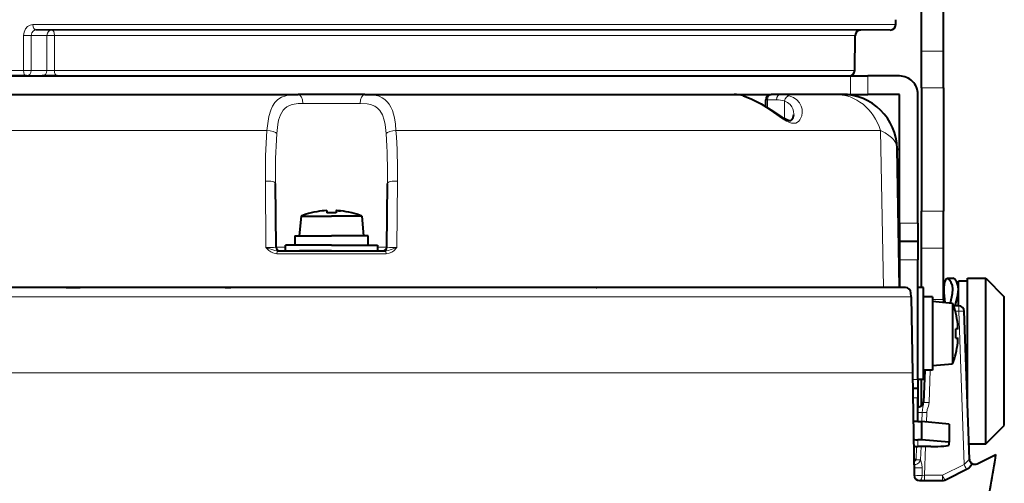
# Model space of a CAD drawing. Extents: x 81 to 821, y 23 to 578.
# Drawn here: x 145 to 198, y 381 to 406 of the extents above; entities that cross this region are included whole.
import ezdxf

# ---------------------------------------------------------------- set-up
doc = ezdxf.new("R2010")
doc.units = 0

msp = doc.modelspace()

# ---------------------------------------------------------------- linework, layer by layer
at = {"color": 7, "lineweight": 40, "ltscale": 0.06994}
for p, q in [((193.77179, 404.02652), (193.77179, 406.824127)), ((194.971786, 404.02652), (194.971786, 406.824127))]:
    msp.add_line(p, q, dxfattribs=at)
at = {"color": 7, "lineweight": 13}
for p, q in [((192.367157, 405.466187), (145.431046, 405.467285)), ((190.166641, 404.876648), (146.608368, 404.877686)), ((190.133286, 402.966187), (146.598267, 402.967194)), ((131.799362, 399.701965), (158.162506, 399.702698)), ((165.181061, 399.702698), (191.544205, 399.701965)), ((193.197525, 390.662689), (130.146042, 390.662689)), ((193.26944, 386.534393), (130.074127, 386.534393))]:
    msp.add_line(p, q, dxfattribs=at)
at = {"color": 7, "lineweight": 40, "ltscale": 0.006632}
msp.add_line((192.367157, 405.466187), (192.37178, 405.731415), dxfattribs=at)
at = {"color": 7, "lineweight": 40}
for p, q in [((192.0672, 405.171417), (145.589752, 405.172516)), ((136.294632, 402.671417), (187.048935, 402.671417)), ((134.254639, 401.672058), (159.856705, 401.672729)), ((163.486862, 401.672729), (183.56929, 401.672363)), ((192.893692, 391.171417), (130.449875, 391.171417)), ((191.693085, 391.171417), (131.650482, 391.171417))]:
    msp.add_line(p, q, dxfattribs=at)
at = {"color": 7, "lineweight": 13, "ltscale": 0.047763}
for p, q in [((144.925674, 404.877747), (144.915375, 402.967255)), ((145.342346, 404.877747), (145.332336, 402.967255)), ((146.196808, 404.877686), (146.186432, 402.967194)), ((146.608368, 404.877686), (146.598267, 402.967194))]:
    msp.add_line(p, q, dxfattribs=at)
at = {"color": 7, "lineweight": 13, "ltscale": 0.021362}
msp.add_line((145.342346, 404.877747), (146.196808, 404.877686), dxfattribs=at)
at = {"color": 7, "lineweight": 40, "ltscale": 0.047769}
msp.add_line((190.133286, 402.966187), (190.166641, 404.876648), dxfattribs=at)
at = {"color": 7, "lineweight": 13, "ltscale": 0.03}
for p, q in [((193.77179, 404.02652), (194.971786, 404.02652)), ((193.77179, 402.028259), (194.971786, 402.028259)), ((193.77179, 395.314972), (194.971786, 395.314972)), ((193.77179, 393.316711), (194.971786, 393.316711))]:
    msp.add_line(p, q, dxfattribs=at)
at = {"color": 7, "lineweight": 40, "ltscale": 0.049957}
for p, q in [((193.77179, 402.028259), (193.77179, 404.02652)), ((194.971786, 402.028259), (194.971786, 404.02652)), ((193.77179, 393.316711), (193.77179, 395.314972)), ((194.971786, 393.316711), (194.971786, 395.314972))]:
    msp.add_line(p, q, dxfattribs=at)
at = {"color": 7, "lineweight": 13, "ltscale": 0.092458}
msp.add_line((144.915375, 402.967255), (141.217056, 402.967133), dxfattribs=at)
at = {"color": 7, "lineweight": 13, "ltscale": 0.021352}
msp.add_line((145.332336, 402.967255), (146.186432, 402.967194), dxfattribs=at)
at = {"color": 7, "lineweight": 40, "ltscale": 0.091553}
msp.add_line((145.079361, 402.672485), (141.417221, 402.672363), dxfattribs=at)
at = {"color": 7, "lineweight": 40, "ltscale": 0.004725}
msp.add_line((145.079361, 402.672485), (145.268372, 402.672485), dxfattribs=at)
at = {"color": 7, "lineweight": 40, "ltscale": 0.020592}
msp.add_line((146.757126, 402.672424), (145.933456, 402.672424), dxfattribs=at)
at = {"color": 7, "lineweight": 40, "ltscale": 0.071239}
msp.add_line((187.048935, 402.671417), (189.898514, 402.671417), dxfattribs=at)
at = {"color": 7, "lineweight": 40, "ltscale": 0.023522}
for p, q in [((189.898514, 402.671875), (190.839401, 402.671875)), ((189.898514, 401.671875), (190.839401, 401.671875))]:
    msp.add_line(p, q, dxfattribs=at)
at = {"color": 7, "lineweight": 13, "ltscale": 0.025}
for p, q in [((189.898514, 402.671844), (189.898514, 401.671844)), ((190.839401, 402.671814), (190.839401, 401.671814)), ((193.571777, 394.671814), (192.571777, 394.671814)), ((193.571777, 392.672089), (192.571777, 392.672089))]:
    msp.add_line(p, q, dxfattribs=at)
at = {"color": 7, "lineweight": 40, "ltscale": 0.043309}
for p, q in [((192.571777, 402.671814), (190.839401, 402.671814)), ((192.571777, 401.671814), (190.839401, 401.671814))]:
    msp.add_line(p, q, dxfattribs=at)
at = {"color": 7, "lineweight": 40, "ltscale": 0.167832}
for p, q in [((193.77179, 402.028259), (193.77179, 395.314972)), ((194.971786, 402.028259), (194.971786, 395.314972))]:
    msp.add_line(p, q, dxfattribs=at)
at = {"color": 7, "lineweight": 40, "ltscale": 0.090754}
msp.add_line((163.486862, 401.672882), (159.856705, 401.672882), dxfattribs=at)
at = {"color": 7, "lineweight": 13, "ltscale": 0.078087}
msp.add_line((163.233521, 401.177246), (160.110046, 401.177246), dxfattribs=at)
at = {"color": 7, "lineweight": 40, "ltscale": 0.050127}
msp.add_line((183.587128, 401.671417), (185.592194, 401.671417), dxfattribs=at)
at = {"color": 7, "lineweight": 40, "ltscale": 0.009208}
msp.add_line((185.293869, 401.007233), (185.297913, 401.375549), dxfattribs=at)
at = {"color": 7, "lineweight": 13, "ltscale": 0.010768}
msp.add_line((185.390518, 400.946777), (185.395264, 401.377472), dxfattribs=at)
at = {"color": 7, "lineweight": 13, "ltscale": 0.012265}
msp.add_line((185.88588, 401.377502), (185.395264, 401.377472), dxfattribs=at)
at = {"color": 7, "lineweight": 40, "ltscale": 0.012266}
msp.add_line((186.088531, 401.672241), (185.5979, 401.672241), dxfattribs=at)
at = {"color": 7, "lineweight": 40, "ltscale": 0.07501}
msp.add_line((189.088928, 401.671417), (186.088531, 401.671417), dxfattribs=at)
at = {"color": 7, "lineweight": 13, "ltscale": 0.023683}
msp.add_line((186.309692, 400.365021), (186.320862, 401.312286), dxfattribs=at)
at = {"color": 7, "lineweight": 40, "ltscale": 0.008787}
msp.add_line((189.440414, 401.671997), (189.088943, 401.672058), dxfattribs=at)
at = {"color": 7, "lineweight": 40, "ltscale": 0.010958}
msp.add_line((189.46019, 401.671417), (189.898514, 401.671417), dxfattribs=at)
at = {"color": 7, "lineweight": 40, "ltscale": 0.175}
for p, q in [((192.571777, 394.671814), (192.571777, 401.671814)), ((193.571777, 394.671814), (193.571777, 401.671814)), ((198.27179, 383.671417), (198.27179, 390.671417))]:
    msp.add_line(p, q, dxfattribs=at)
at = {"color": 7, "lineweight": 13, "ltscale": 0.213275}
msp.add_line((191.693085, 391.172272), (191.544189, 399.701965), dxfattribs=at)
at = {"color": 7, "lineweight": 40, "ltscale": 0.188834}
msp.add_line((192.571777, 391.17215), (192.439941, 398.724365), dxfattribs=at)
at = {"color": 7, "lineweight": 40, "ltscale": 0.003268}
msp.add_line((192.571594, 398.671722), (192.440872, 398.671722), dxfattribs=at)
at = {"color": 7, "lineweight": 13, "ltscale": 0.090535}
for p, q in [((158.110031, 393.339142), (158.07843, 396.960419)), ((165.233536, 393.339142), (165.265137, 396.960419))]:
    msp.add_line(p, q, dxfattribs=at)
at = {"color": 7, "lineweight": 40, "ltscale": 0.086492}
for p, q in [((158.657822, 393.371155), (158.627625, 396.830688)), ((164.685745, 393.371155), (164.715942, 396.830688))]:
    msp.add_line(p, q, dxfattribs=at)
at = {"color": 7, "lineweight": 40, "ltscale": 0.00272}
for p, q in [((161.421783, 395.338013), (161.421783, 395.229218)), ((161.921783, 395.338013), (161.921783, 395.229218))]:
    msp.add_line(p, q, dxfattribs=at)
at = {"color": 7, "lineweight": 40, "ltscale": 0.00195}
msp.add_line((192.571259, 395.671722), (192.49324, 395.671722), dxfattribs=at)
at = {"color": 7, "lineweight": 40, "ltscale": 0.027218}
for p, q in [((160.016678, 395.057434), (159.921783, 393.972839)), ((163.326889, 395.057434), (163.421783, 393.972839)), ((194.37178, 390.421722), (195.45636, 390.326843)), ((194.37178, 386.921722), (195.45636, 387.016602))]:
    msp.add_line(p, q, dxfattribs=at)
at = {"color": 7, "lineweight": 40, "ltscale": 0.041378}
for p in [(160.016678, 395.057434), (163.326889, 395.057434)]:
    msp.add_line(p, (161.671783, 395.057434), dxfattribs=at)
at = {"color": 7, "lineweight": 40, "ltscale": 0.000179}
for p, q in [((160.571777, 395.236328), (160.571777, 395.229187)), ((162.77179, 395.236328), (162.77179, 395.229187)), ((195.628098, 389.771729), (195.635269, 389.771729)), ((195.628098, 387.571747), (195.635269, 387.571716))]:
    msp.add_line(p, q, dxfattribs=at)
at = {"color": 7, "lineweight": 40, "ltscale": 0.024998}
for p, q in [((192.571777, 394.671814), (192.571777, 393.671875)), ((193.571777, 394.671814), (193.571777, 393.671875))]:
    msp.add_line(p, q, dxfattribs=at)
at = {"color": 7, "lineweight": 40, "ltscale": 0.05}
for p in [(159.671783, 393.972839), (163.671783, 393.972839)]:
    msp.add_line(p, (161.671783, 393.972839), dxfattribs=at)
at = {"color": 7, "lineweight": 40, "ltscale": 0.0125}
for p, q in [((159.671783, 393.972839), (159.671783, 393.472839)), ((163.671783, 393.472839), (163.671783, 393.972839)), ((196.27179, 391.521423), (195.77179, 391.521423)), ((194.37178, 390.671722), (193.87178, 390.671722)), ((194.37178, 386.671722), (193.87178, 386.671722))]:
    msp.add_line(p, q, dxfattribs=at)
at = {"color": 7, "lineweight": 40, "ltscale": 0.025}
for p, q in [((193.571777, 393.672058), (192.571777, 393.672058)), ((196.27179, 391.671417), (197.27179, 391.671417))]:
    msp.add_line(p, q, dxfattribs=at)
at = {"color": 7, "lineweight": 40, "ltscale": 0.024999}
for p, q in [((192.571777, 393.672058), (192.571777, 392.672089)), ((193.571777, 393.672058), (193.571777, 392.672089))]:
    msp.add_line(p, q, dxfattribs=at)
at = {"color": 7, "lineweight": 13, "ltscale": 0.012831}
msp.add_line((159.171066, 393.371124), (158.657837, 393.371124), dxfattribs=at)
at = {"color": 7, "lineweight": 40, "ltscale": 0.147589}
msp.add_line((158.720001, 393.172913), (164.623566, 393.172913), dxfattribs=at)
at = {"color": 7, "lineweight": 40, "ltscale": 0.0625}
for q in [(159.171783, 393.472839), (164.171783, 393.472839)]:
    msp.add_line((161.671783, 393.472839), q, dxfattribs=at)
at = {"color": 7, "lineweight": 40, "ltscale": 0.0075}
for p, q in [((159.171783, 393.172852), (159.171783, 393.472839)), ((164.171783, 393.472839), (164.171783, 393.172852)), ((193.87178, 391.171722), (193.571777, 391.171722)), ((193.87178, 386.171722), (193.571777, 386.171722))]:
    msp.add_line(p, q, dxfattribs=at)
at = {"color": 7, "lineweight": 40, "ltscale": 0.043608}
for q in [(159.92746, 393.172852), (163.416107, 393.172852)]:
    msp.add_line((161.671783, 393.172852), q, dxfattribs=at)
at = {"color": 7, "lineweight": 13, "ltscale": 0.01283}
msp.add_line((164.68573, 393.371124), (164.172516, 393.371124), dxfattribs=at)
at = {"color": 7, "lineweight": 40, "ltscale": 0.053625}
msp.add_line((193.77179, 391.171722), (193.77179, 393.316711), dxfattribs=at)
at = {"color": 7, "lineweight": 40, "ltscale": 0.069939}
msp.add_line((194.971786, 390.519165), (194.971786, 393.316711), dxfattribs=at)
at = {"color": 7, "lineweight": 13, "ltscale": 0.148402}
msp.add_line((158.703751, 393.004883), (164.639816, 393.004883), dxfattribs=at)
at = {"color": 7, "lineweight": 40, "ltscale": 0.037498}
msp.add_line((192.571777, 392.672089), (192.571777, 391.17215), dxfattribs=at)
at = {"color": 7, "lineweight": 40, "ltscale": 0.1625}
msp.add_line((193.571777, 386.172089), (193.571777, 392.672089), dxfattribs=at)
at = {"color": 7, "lineweight": 40, "ltscale": 0.001722}
msp.add_line((195.174576, 391.671417), (195.243454, 391.672211), dxfattribs=at)
at = {"color": 7, "lineweight": 40, "ltscale": 0.005785}
msp.add_line((195.243454, 391.672211), (195.474854, 391.674988), dxfattribs=at)
at = {"color": 7, "lineweight": 40, "ltscale": 0.033741}
msp.add_line((195.77179, 390.171783), (195.77179, 391.521423), dxfattribs=at)
at = {"color": 7, "lineweight": 40, "ltscale": 0.174989}
msp.add_line((196.27179, 384.671875), (196.27179, 391.671417), dxfattribs=at)
at = {"color": 7, "lineweight": 40, "ltscale": 0.17124}
msp.add_line((196.27179, 384.671814), (196.27179, 391.521423), dxfattribs=at)
at = {"color": 7, "lineweight": 40, "ltscale": 0.225}
msp.add_line((197.27179, 382.671417), (197.27179, 391.671417), dxfattribs=at)
at = {"color": 7, "lineweight": 40, "ltscale": 0.035355}
for p, q in [((197.27179, 391.671417), (198.27179, 390.671417)), ((197.27179, 382.671417), (198.27179, 383.671417))]:
    msp.add_line(p, q, dxfattribs=at)
at = {"color": 7, "lineweight": 40, "ltscale": 0.000949}
for p, q in [((147.23468, 391.17276), (147.272659, 391.172729)), ((176.070908, 391.172729), (176.108887, 391.17276))]:
    msp.add_line(p, q, dxfattribs=at)
at = {"color": 7, "lineweight": 40, "ltscale": 0.018417}
for p, q in [((147.272659, 391.172729), (148.009323, 391.172668)), ((176.070908, 391.172729), (175.334244, 391.172668))]:
    msp.add_line(p, q, dxfattribs=at)
at = {"color": 7, "lineweight": 40, "ltscale": 0.000154}
for p, q in [((155.883224, 391.172852), (155.889389, 391.172852)), ((167.454178, 391.172852), (167.460342, 391.172852))]:
    msp.add_line(p, q, dxfattribs=at)
at = {"color": 7, "lineweight": 40, "ltscale": 0.007567}
for p, q in [((155.889389, 391.172852), (156.192078, 391.172791)), ((167.454178, 391.172852), (167.151489, 391.172791))]:
    msp.add_line(p, q, dxfattribs=at)
at = {"color": 7, "lineweight": 40, "ltscale": 0.000341}
msp.add_line((182.585938, 391.172485), (182.572296, 391.172668), dxfattribs=at)
at = {"color": 7, "lineweight": 40, "ltscale": 0.028011}
msp.add_line((183.70636, 391.172546), (182.585938, 391.172485), dxfattribs=at)
at = {"color": 7, "lineweight": 40, "ltscale": 0.002368}
msp.add_line((183.801086, 391.172546), (183.70636, 391.172546), dxfattribs=at)
at = {"color": 7, "lineweight": 40, "ltscale": 0.000306}
msp.add_line((188.412354, 391.172211), (188.400101, 391.172333), dxfattribs=at)
at = {"color": 7, "lineweight": 40, "ltscale": 0.0117}
msp.add_line((191.183777, 391.172241), (190.715759, 391.172211), dxfattribs=at)
at = {"color": 7, "lineweight": 40, "ltscale": 0.01848}
msp.add_line((192.432281, 391.172211), (191.693085, 391.172272), dxfattribs=at)
at = {"color": 7, "lineweight": 40, "ltscale": 0.000521}
msp.add_line((193.571777, 391.192535), (193.572876, 391.171722), dxfattribs=at)
at = {"color": 7, "lineweight": 40, "ltscale": 0.125}
msp.add_line((193.87178, 386.171722), (193.87178, 391.171722), dxfattribs=at)
at = {"color": 7, "lineweight": 40, "ltscale": 0.005351}
msp.add_line((193.197388, 390.663452), (193.193649, 390.877441), dxfattribs=at)
at = {"color": 7, "lineweight": 40, "ltscale": 0.103223}
msp.add_line((193.197525, 390.663483), (193.26944, 386.535187), dxfattribs=at)
at = {"color": 7, "lineweight": 40, "ltscale": 0.1}
msp.add_line((194.37178, 390.671722), (194.37178, 386.671722), dxfattribs=at)
at = {"color": 7, "lineweight": 13, "ltscale": 0.015}
msp.add_line((194.371796, 390.519165), (194.971786, 390.519165), dxfattribs=at)
at = {"color": 7, "lineweight": 40, "ltscale": 0.003748}
msp.add_line((194.971786, 390.519165), (194.971786, 390.369232), dxfattribs=at)
at = {"color": 7, "lineweight": 40, "ltscale": 0.082756}
msp.add_line((195.45636, 390.326843), (195.45636, 387.016602), dxfattribs=at)
at = {"color": 7, "lineweight": 40, "ltscale": 0.00689}
msp.add_line((195.790009, 390.171783), (195.514404, 390.171783), dxfattribs=at)
at = {"color": 7, "lineweight": 13, "ltscale": 0.007238}
msp.add_line((195.790009, 390.171783), (195.790009, 389.882263), dxfattribs=at)
at = {"color": 7, "lineweight": 13, "ltscale": 0.004603}
msp.add_line((195.790009, 389.882263), (195.605896, 389.882263), dxfattribs=at)
at = {"color": 7, "lineweight": 13, "ltscale": 0.2084}
msp.add_line((196.080933, 381.551331), (195.790009, 389.882263), dxfattribs=at)
at = {"color": 7, "lineweight": 40, "ltscale": 0.201029}
msp.add_line((196.370468, 381.846008), (196.089828, 389.882263), dxfattribs=at)
at = {"color": 7, "lineweight": 40, "ltscale": 0.002721}
for p, q in [((195.736923, 388.921753), (195.628098, 388.921783)), ((195.628098, 388.421783), (195.736923, 388.421753))]:
    msp.add_line(p, q, dxfattribs=at)
at = {"color": 7, "lineweight": 40, "ltscale": 0.139229}
msp.add_line((193.26944, 386.535187), (193.366638, 380.966888), dxfattribs=at)
at = {"color": 7, "lineweight": 13, "ltscale": 0.0074}
msp.add_line((193.571777, 386.172089), (193.275787, 386.172089), dxfattribs=at)
at = {"color": 7, "lineweight": 40, "ltscale": 0.012501}
for p, q in [((193.571777, 386.172089), (193.571777, 385.672058)), ((193.571777, 385.672028), (193.571777, 385.171997))]:
    msp.add_line(p, q, dxfattribs=at)
at = {"color": 7, "lineweight": 13, "ltscale": 0.037484}
msp.add_line((193.600357, 386.171722), (193.600357, 384.672363), dxfattribs=at)
at = {"color": 7, "lineweight": 40, "ltscale": 0.035809}
msp.add_line((193.77179, 384.73938), (193.77179, 386.171722), dxfattribs=at)
at = {"color": 7, "lineweight": 40, "ltscale": 0.035788}
msp.add_line((193.77179, 384.739349), (193.77179, 386.170868), dxfattribs=at)
at = {"color": 7, "lineweight": 40, "ltscale": 0.043945}
msp.add_line((193.94162, 386.671722), (193.88028, 384.914978), dxfattribs=at)
at = {"color": 7, "lineweight": 13, "ltscale": 0.043945}
msp.add_line((194.24144, 386.671722), (194.180084, 384.914978), dxfattribs=at)
at = {"color": 7, "lineweight": 40, "ltscale": 0.007182}
msp.add_line((193.571777, 385.672058), (193.284515, 385.672058), dxfattribs=at)
at = {"color": 7, "lineweight": 13, "ltscale": 0.006963}
msp.add_line((193.571777, 385.171997), (193.293243, 385.171997), dxfattribs=at)
at = {"color": 7, "lineweight": 40, "ltscale": 0.032308}
msp.add_line((193.571777, 383.879669), (193.571777, 385.171997), dxfattribs=at)
at = {"color": 7, "lineweight": 40, "ltscale": 0.000257}
msp.add_line((193.571793, 384.671783), (193.582077, 384.671783), dxfattribs=at)
at = {"color": 7, "lineweight": 13, "ltscale": 0.003676}
msp.add_line((193.582077, 384.671783), (193.571838, 384.525116), dxfattribs=at)
at = {"color": 7, "lineweight": 13, "ltscale": 0.012505}
msp.add_line((193.805267, 384.378143), (193.787811, 383.878265), dxfattribs=at)
at = {"color": 7, "lineweight": 13, "ltscale": 0.012931}
msp.add_line((194.048676, 384.374023), (194.030624, 383.857086), dxfattribs=at)
at = {"color": 7, "lineweight": 40, "ltscale": 0.0064}
msp.add_line((193.571777, 383.879669), (193.315796, 383.879669), dxfattribs=at)
at = {"color": 7, "lineweight": 40, "ltscale": 0.005}
for p, q in [((193.571777, 383.879669), (193.77179, 383.879669)), ((193.77179, 382.883484), (193.571777, 382.883484))]:
    msp.add_line(p, q, dxfattribs=at)
at = {"color": 7, "lineweight": 40, "ltscale": 0.037642}
for p, q in [((195.27179, 383.748871), (193.77179, 383.879669)), ((195.27179, 382.752686), (193.77179, 382.883484))]:
    msp.add_line(p, q, dxfattribs=at)
at = {"color": 7, "lineweight": 40, "ltscale": 0.024905}
for p, q in [((193.77179, 383.879669), (193.77179, 382.883484)), ((195.27179, 383.748871), (195.27179, 382.752686))]:
    msp.add_line(p, q, dxfattribs=at)
at = {"color": 7, "lineweight": 13, "ltscale": 0.018163}
msp.add_line((193.471588, 381.797455), (193.496948, 382.523529), dxfattribs=at)
at = {"color": 7, "lineweight": 13, "ltscale": 0.009068}
msp.add_line((193.571777, 382.883484), (193.571777, 382.520752), dxfattribs=at)
at = {"color": 7, "lineweight": 40, "ltscale": 0.0175}
msp.add_line((194.27179, 382.520752), (193.571777, 382.520752), dxfattribs=at)
at = {"color": 7, "lineweight": 13, "ltscale": 0.018197}
msp.add_line((193.740402, 382.520752), (193.714996, 381.793335), dxfattribs=at)
at = {"color": 7, "lineweight": 13, "ltscale": 0.039009}
msp.add_line((193.983963, 382.520752), (193.929504, 380.961334), dxfattribs=at)
at = {"color": 7, "lineweight": 40, "ltscale": 0.003619}
msp.add_line((195.27179, 382.607941), (195.27179, 382.752686), dxfattribs=at)
at = {"color": 7, "lineweight": 40, "ltscale": 0.023254}
msp.add_line((196.341644, 382.671417), (197.27179, 382.671417), dxfattribs=at)
at = {"color": 7, "lineweight": 40, "ltscale": 0.028295}
msp.add_line((196.804443, 381.588104), (197.816895, 382.093964), dxfattribs=at)
at = {"color": 7, "lineweight": 13, "ltscale": 0.010257}
msp.add_line((193.797928, 380.957825), (193.801514, 381.368103), dxfattribs=at)
at = {"color": 7, "lineweight": 13, "ltscale": 0.032981}
msp.add_line((196.080933, 381.551331), (194.90097, 380.961334), dxfattribs=at)
at = {"color": 7, "lineweight": 40, "ltscale": 0.03682}
msp.add_line((195.035126, 380.703644), (196.352509, 381.362183), dxfattribs=at)
at = {"color": 7, "lineweight": 13, "ltscale": 0.003291}
msp.add_line((193.929504, 380.961334), (193.797928, 380.957825), dxfattribs=at)
at = {"color": 7, "lineweight": 13, "ltscale": 0.024287}
msp.add_line((193.929504, 380.961334), (194.90097, 380.961334), dxfattribs=at)
at = {"color": 7, "lineweight": 13, "ltscale": 0.00723}
msp.add_line((193.929504, 380.672119), (193.929504, 380.961334), dxfattribs=at)
at = {"color": 7, "lineweight": 13, "ltscale": 0.007237}
msp.add_line((194.90097, 380.671844), (194.90097, 380.961334), dxfattribs=at)
at = {"color": 7, "lineweight": 40, "ltscale": 0.030859}
msp.add_line((193.666595, 380.672119), (194.90097, 380.671997), dxfattribs=at)
at = {"color": 7, "lineweight": 13}
for points in [[(144.925674, 404.877747), (144.951126, 405.061127), (145.024246, 405.227661), (145.136063, 405.356995), (145.279465, 405.44043), (145.431046, 405.467285)], [(145.342346, 404.877747), (145.368515, 405.012085), (145.443634, 405.117188), (145.512482, 405.158295), (145.589752, 405.172516)], [(158.162506, 399.702698), (158.201691, 400.092712), (158.26593, 400.465118), (158.364578, 400.807556), (158.466965, 401.035309), (158.597656, 401.231384), (158.762512, 401.394073), (158.958252, 401.516266), (159.181549, 401.599335), (159.364365, 401.638824), (159.557953, 401.661926), (159.856705, 401.672729)], [(158.695633, 399.5354), (158.751236, 400.033844), (158.799225, 400.265839), (158.899399, 400.562286), (158.966415, 400.691925), (159.046173, 400.807007), (159.142014, 400.908661), (159.252014, 400.992737), (159.385056, 401.063385), (159.532425, 401.114838), (159.851395, 401.167786), (160.110046, 401.177124)], [(163.233521, 401.177124), (163.619949, 401.153778), (163.795761, 401.118927), (164.031219, 401.028198), (164.181915, 400.925842), (164.308365, 400.793121), (164.448105, 400.553406), (164.544388, 400.265686), (164.592346, 400.033813), (164.647934, 399.5354)], [(163.486862, 401.672729), (163.764679, 401.663513), (164.027161, 401.630402), (164.269058, 401.565277), (164.433441, 401.491455), (164.580841, 401.394257), (164.708435, 401.274933), (164.817657, 401.133575), (164.909073, 400.97229), (164.984009, 400.793884), (165.091919, 400.397583), (165.146301, 400.058136), (165.181061, 399.702698)], [(186.574326, 401.599792), (186.801193, 401.506744), (186.98761, 401.378021), (187.129211, 401.218903), (187.224213, 401.036438), (187.268814, 400.865173), (187.278412, 400.688293), (187.252747, 400.512573), (187.211151, 400.39093), (187.14859, 400.27951), (187.089722, 400.210297), (187.018723, 400.154449), (186.928864, 400.114166), (186.82695, 400.098541), (186.696121, 400.112579), (186.556778, 400.157532), (186.422913, 400.220673), (186.151276, 400.38385), (185.59082, 400.768982), (185.13295, 401.07132), (184.899261, 401.211945), (184.549164, 401.399048), (184.293747, 401.513458), (184.051483, 401.599915)], [(186.320862, 401.312286), (186.4832, 401.232819), (186.614655, 401.124634), (186.713196, 400.992188), (186.765228, 400.880188), (186.798737, 400.760162), (186.815125, 400.572418)], [(192.439957, 398.724365), (192.415207, 398.89505), (192.347153, 399.060394), (192.236893, 399.218597), (192.127716, 399.331604), (191.997116, 399.439209), (191.787247, 399.576355), (191.544205, 399.701965)], [(158.110046, 393.339142), (158.511017, 393.347443), (158.632782, 393.360443), (158.650024, 393.365082), (158.655029, 393.367493), (158.656982, 393.36911), (158.657837, 393.371155)], [(158.110046, 393.339142), (158.473404, 393.218689), (158.595703, 393.186798), (158.720001, 393.172913)], [(158.110046, 393.339142), (158.272156, 393.176422), (158.365128, 393.108673), (158.476654, 393.050995), (158.606781, 393.013306), (158.703751, 393.004883)], [(164.623566, 393.172913), (164.767578, 393.191132), (164.864868, 393.217072), (165.233521, 393.339142)], [(164.639816, 393.004883), (164.815155, 393.032349), (164.963287, 393.099365), (165.055756, 393.163696), (165.233521, 393.339142)], [(164.68573, 393.371155), (164.685928, 393.370148), (164.687576, 393.368164), (164.690872, 393.366211), (164.702332, 393.362366), (164.8237, 393.347992), (165.233521, 393.339142)], [(193.88028, 384.914978), (193.871155, 384.831055), (193.836411, 384.65979), (193.805267, 384.378143)], [(194.180084, 384.914978), (194.147873, 384.717468), (194.084625, 384.532959), (194.048676, 384.374023)], [(193.714996, 381.793335), (193.78598, 381.567749), (193.801514, 381.368103)]]:
    msp.add_lwpolyline(points, dxfattribs=at)
at = {"color": 7, "lineweight": 40}
for points in [[(184.092545, 401.59433), (184.509232, 401.435028), (185.039841, 401.159546), (185.714142, 400.737122), (186.178223, 400.439484), (186.437683, 400.303497), (186.576447, 400.259918), (186.656509, 400.259796), (186.722534, 400.304169), (186.787888, 400.420288), (186.815125, 400.572418)], [(161.421783, 395.338013), (161.421417, 395.339508), (161.420853, 395.340332), (161.41925, 395.341736), (161.416061, 395.343353), (161.407288, 395.345764), (161.374893, 395.348999), (161.28212, 395.347473), (161.171783, 395.338013)], [(161.921783, 395.338013), (161.92215, 395.339508), (161.922714, 395.340332), (161.924316, 395.341736), (161.927505, 395.343353), (161.936279, 395.345764), (161.968674, 395.348999), (162.061447, 395.347473), (162.171783, 395.338013)], [(162.171783, 395.337982), (162.082458, 395.34613), (161.972443, 395.349182), (161.931381, 395.344574)], [(195.071152, 391.591217), (195.028503, 391.48941), (194.997208, 391.352295), (194.977951, 391.139923), (194.982681, 390.881653), (195.036041, 390.363617)], [(195.071152, 391.591217), (195.102921, 391.635406), (195.137604, 391.662354), (195.174576, 391.671417)], [(195.472992, 391.07428), (195.448303, 391.287689), (195.3815, 391.450958), (195.276062, 391.613159), (195.207489, 391.664856), (195.174576, 391.671417)], [(195.772995, 391.075348), (195.746017, 391.30246), (195.681396, 391.456451), (195.577301, 391.616302), (195.508072, 391.66864), (195.474854, 391.674988)], [(195.338379, 390.337128), (195.418259, 390.668304), (195.454956, 390.849579), (195.472992, 391.07428)], [(195.607574, 390.171753), (195.719925, 390.659515), (195.764969, 390.922363), (195.772995, 391.075348)], [(195.736923, 388.921753), (195.738403, 388.922119), (195.739243, 388.922668), (195.740631, 388.924286), (195.742249, 388.92746), (195.74469, 388.936249), (195.747925, 388.968628), (195.746399, 389.061401), (195.736923, 389.171753)], [(195.736923, 388.921722), (195.738403, 388.922089), (195.739258, 388.922638), (195.740646, 388.924255), (195.742264, 388.92746), (195.744705, 388.936279), (195.748505, 388.994873)], [(195.736923, 388.171753), (195.745667, 388.269928), (195.747314, 388.386383), (195.743515, 388.41214), (195.741089, 388.418457), (195.739349, 388.420715), (195.736923, 388.421753)], [(196.549744, 381.581726), (196.534882, 381.583984), (196.518951, 381.577667), (196.495819, 381.556244), (196.44281, 381.478058), (196.38559, 381.392242), (196.36377, 381.369629), (196.352509, 381.362183)]]:
    msp.add_lwpolyline(points, dxfattribs=at)
for centre, radius, start, end in [((192.0672, 405.471405), 0.3, 269.999997, 359), ((190.466599, 404.871429), 0.3, 89.999996, 178.999997), ((189.833344, 402.971405), 0.299996, 273.010902, 358.999938), ((192.571777, 401.671814), 1, 360, 90.000003), ((183.566925, 399.865784), 1.806627, 73.086111, 89.924939), ((185.5979, 401.372223), 0.3, 90.000003, 179.369087), ((189.440414, 398.671997), 3, 1.000013, 89.999996), ((161.671783, 390.872864), 4.493037, 96.389371, 104.171463), ((161.671829, 390.872772), 4.49315, 96.389651, 104.171545), ((161.412033, 395.333374), 0.010972, 25.291243, 89.152157), ((161.671738, 390.872772), 4.49315, 75.828453, 83.610354), ((161.671783, 390.872864), 4.499999, 104.149006, 111.580176), ((161.671799, 390.872284), 4.364095, 90.000228, 93.284251), ((161.671768, 390.872284), 4.364095, 86.715747, 89.99977), ((161.671783, 390.872864), 4.500001, 68.419829, 75.850992), ((158.857834, 393.372894), 0.2, 180.500006, 269.999997), ((164.485733, 393.372894), 0.2, 269.999895, 359.500015), ((192.893692, 390.872284), 0.3, 0.983187, 90.000003), ((191.27179, 388.671722), 4.5, 14.149004, 21.580176), ((195.790009, 389.871796), 0.3, 2, 90.000003), ((191.271698, 388.671692), 4.49315, 6.38965, 14.171549), ((191.269897, 388.671783), 4.365367, 356.716934, 3.283066), ((191.269897, 388.671692), 4.365367, 356.716934, 3.283066), ((194.057343, 388.372864), 1.691463, 353.170845, 359.170903), ((191.271805, 388.671753), 4.493037, 345.828534, 353.610628), ((191.271805, 388.671722), 4.493037, 345.828534, 353.610628), ((191.27179, 388.671722), 4.5, 338.419824, 345.850996), ((193.582077, 384.971802), 0.3, 269.999997, 358.000001), ((161.671783, 387.171417), 36.499999, 346.707696, 352.003765), ((196.670288, 381.856476), 0.3, 181.999997, 296.624321), ((193.666595, 380.972015), 0.3, 180.976862, 269.999997), ((194.90097, 380.971985), 0.3, 269.999997, 296.565356)]:
    msp.add_arc(centre, radius, start, end, dxfattribs=at)
at = {"color": 7, "lineweight": 13}
for centre, radius, start, end in [((145.141129, 414.867828), 9.992328, 268.764471, 271.153876), ((145.130981, 412.951935), 9.986927, 268.763016, 271.15531), ((146.385269, 413.008942), 10.043918, 268.865667, 271.215191), ((183.566681, 400.016937), 1.655492, 72.972252, 89.909605), ((184.054459, 401.467346), 0.132586, 73.302041, 91.286332), ((185.884415, 399.885956), 1.491578, 72.986145, 89.943537), ((186.086899, 399.998474), 1.673818, 73.070224, 89.94433), ((188.912262, 397.407562), 30.836136, 175.731424, 180.830847), ((134.43898, 397.406006), 30.828502, 359.171838, 4.272543), ((193.955933, 397.315674), 35.330808, 176.397818, 180.786505), ((129.387833, 397.315674), 35.330617, 359.21347, 3.602191), ((193.059525, 381.361328), 0.600002, 46.623759, 60.979908), ((191.54216, 386.342987), 6.599117, 313.447449, 317.034668)]:
    msp.add_arc(centre, radius, start, end, dxfattribs=at)
for centre, major_axis, ratio, start_param, end_param in [((145.589752, 405.472504), (0.000015, -0.299988), 0.529094, 4.729792557, 6.283135591), ((146.449799, 404.872437), (-0.000015, -0.299988), 0.843391, 3.141671171, 4.695014205), ((146.449799, 404.872437), (0.000015, -0.299988), 0.528637, 1.58819992, 3.141542954), ((146.449799, 404.872437), (0.300003, -0.001617), 0.023901, 1.014018401, 2.574274789), ((145.079361, 402.972504), (0.000015, -0.299988), 0.546671, 4.729791891, 6.283134925), ((145.079361, 402.972504), (-0.000015, -0.299988), 0.843391, 0.000078517, 1.553421551), ((145.933456, 402.972443), (-0.000015, -0.299988), 0.843391, 0.000078517, 1.553421551), ((146.757126, 402.972412), (0.000015, -0.299988), 0.52961, 4.729792538, 6.214881113), ((159.856705, 401.172729), (-0.000015, -0.5), 0.506717, 1.579571866, 3.141641523), ((163.486862, 401.172729), (-0.000015, 0.5), 0.506717, 6.283136372, 7.845206053), ((185.5979, 401.372223), (0.299988, -0.003296), 0.013624, 2.312627272, 3.141591875), ((185.5979, 401.372223), (-0.000015, 0.299988), 0.67559, 6.283128087, 7.836471121), ((186.088531, 401.372253), (0.000015, -0.299988), 0.67559, 3.141535544, 4.694878529), ((186.523514, 401.307037), (-0.087296, -0.287018), 0.662138, 3.326745122, 4.893210137), ((189.088928, 398.672058), (0.000229, 3), 0.871374, 5.062885672, 6.283271295), ((158.210571, 399.531036), (0.498383, -0.040253), 0.337046, 0.260528312, 1.694588584), ((165.132996, 399.531036), (0.498383, 0.040253), 0.337046, 1.447004036, 2.881064273), ((158.12767, 396.826324), (-0.499985, -0.004364), 0.270292, 3.141592271, 4.808641144), ((165.215897, 396.826324), (0.499985, -0.004364), 0.270292, 1.474544118, 3.141593615), ((158.720001, 392.972931), (0, -0.200012), 0.082374, 3.141550323, 4.551879254), ((164.623566, 392.972931), (0, -0.200012), 0.082374, 1.731306053, 3.141634985), ((195.790009, 389.871796), (0.29982, 0.010468), 0.03492, 6.283183834, 7.852762186), ((194.180084, 384.90451), (-0.29982, 0.010468), 0.03492, 4.713608429, 6.283186781), ((193.561859, 384.392761), (-0.29982, 0.010468), 0.03492, 1.605455422, 2.519360391), ((194.048676, 384.363525), (-0.29982, 0.010468), 0.03492, 4.713608429, 5.660953031), ((193.471588, 381.807922), (-0.206039, -0.218048), 0.024005, 0.939984359, 1.545395935), ((193.471588, 381.807922), (-0.206024, -0.218079), 0.730573, 0.454988774, 2.119783074), ((193.659424, 381.382294), (0.299957, 0.005249), 0.063032, 3.201615457, 5.204733115), ((193.471588, 381.807922), (0.29982, -0.010468), 0.03492, 4.713608429, 5.660953031), ((196.080933, 381.561829), (-0.134171, 0.268341), 0.015634, 1.602054195, 3.141630392), ((193.666595, 380.971832), (0.299957, 0.005249), 0.060381, 3.141582593, 5.164526161), ((193.666595, 380.971832), (0, -0.299988), 0.438259, 0.040294602, 1.52409045), ((194.90097, 380.971832), (-0.134171, 0.268341), 0.015634, 1.602054195, 3.141630392)]:
    msp.add_ellipse(centre, major_axis=major_axis, ratio=ratio, start_param=start_param, end_param=end_param, dxfattribs=at)
at = {"color": 7, "lineweight": 40}
for centre, ratio, start_param, end_param in [((193.571777, 383.879669), 0.996191, 4.470947538, 4.71238898), ((193.571777, 383.516937), 0.996191, 4.477490513, 4.71238898), ((194.27179, 382.607941), 0.087198, 4.71238898, 6.283185307)]:
    msp.add_ellipse(centre, major_axis=(1, 0), ratio=ratio, start_param=start_param, end_param=end_param, dxfattribs=at)

doc.saveas('drawing.dxf')
